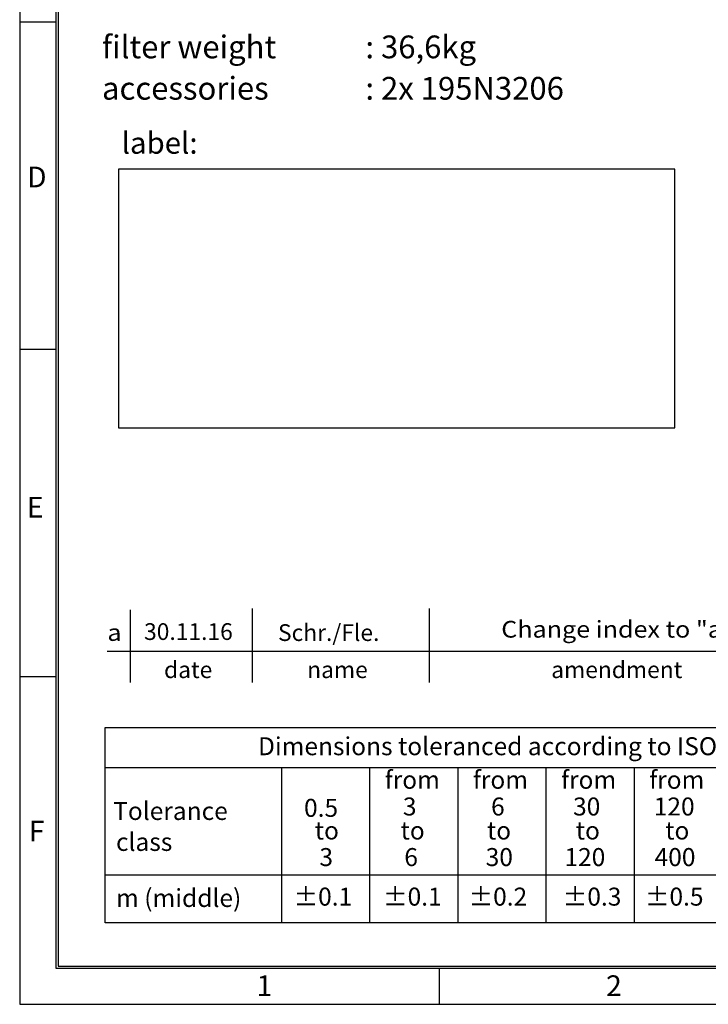
# Model space of a CAD drawing. Extents: x -146 to 1564, y -1745 to -606.
# Drawn here: x -146 to 253, y -1745 to -1174 of the extents above; entities that cross this region are included whole.
import ezdxf
from ezdxf.enums import TextEntityAlignment as Align

# ---------------------------------------------------------------- set-up
doc = ezdxf.new("R2010")
doc.units = 0
doc.header["$LTSCALE"] = 20
doc.header["$MEASUREMENT"] = 0
for name, color, linetype in [('2', 2, 'CONTINUOUS'), ('5', 4, 'CONTINUOUS'), ('9', 14, 'CONTINUOUS')]:
    doc.layers.add(name, color=color, linetype=linetype)
doc.styles.add('ROMANS', font='romans.shx', dxfattribs={"height": 12})

# ---------------------------------------------------------------- blocks, each defined once
blk = doc.blocks.new('A$C0A7632CC')
at = {"layer": '5'}
blk.add_lwpolyline([(0, 0), (322.5, 0), (322.5, 150), (0, 150)], close=True, dxfattribs=at)
at = {"layer": '5', "color": 2, "insert": (45.91, 163.68), "char_height": 12.5, "attachment_point": 6, "style": 'ROMANS'}
blk.add_mtext('label:', dxfattribs=at)

msp = doc.modelspace()

# ---------------------------------------------------------------- linework, layer by layer
at = {"layer": '2', "color": 4}
for p, q in [((-82.28196, -1558.75602), (-82.28196, -1516.71545)), ((-11.48769, -1558.75602), (-11.48769, -1515.98778)), ((91.0201, -1558.75602), (91.0201, -1515.98778)), ((-95.67493, -1540.57328), (333.11082, -1540.57328))]:
    msp.add_line(p, q, dxfattribs=at)
at = {"layer": '5', "color": 4}
for p, q in [((-96.89054, -1584.83263), (316.46502, -1584.83263)), ((-96.89054, -1608.05485), (-96.89054, -1584.83263)), ((-93.76723, -1584.83263), (250.69574, -1584.83263)), ((-96.89054, -1608.05485), (316.46502, -1608.05485)), ((-96.89054, -1670.41402), (-96.89054, -1608.05485)), ((5.28724, -1608.11626), (5.28724, -1697.67481)), ((56.37613, -1608.11626), (56.37613, -1697.67481)), ((107.46502, -1608.11626), (107.46502, -1697.67481)), ((158.55391, -1608.11626), (158.55391, -1697.67481)), ((209.64279, -1608.11626), (209.64279, -1697.67481)), ((-96.89054, -1670.41402), (316.46502, -1670.41402)), ((-96.89054, -1698.28068), (-96.89054, -1670.41402)), ((316.46502, -1698.28068), (-96.89054, -1698.28068))]:
    msp.add_line(p, q, dxfattribs=at)
at = {"layer": '9', "color": 15, "linetype": 'Continuous'}
for p, q in [((-146.40321, -606.11589), (-146.40321, -1745.44869)), ((-125.40321, -1175.78169), (-146.40321, -1175.78169)), ((-125.40321, -1365.67029), (-146.40321, -1365.67029)), ((-125.40321, -1555.55889), (-146.40321, -1555.55889)), ((96.59679, -1724.44869), (96.59679, -1745.44869)), ((-146.40321, -1745.44869), (1563.59679, -1745.44869))]:
    msp.add_line(p, q, dxfattribs=at)
at = {"layer": '9', "linetype": 'Continuous'}
for p, q in [((-125.40321, -627.11589), (-125.40321, -1724.44869)), ((-124.20321, -627.11589), (-124.20321, -1723.24869)), ((-125.40321, -1724.44869), (1542.59679, -1724.44869)), ((-124.20321, -1723.24869), (1542.59679, -1723.24869))]:
    msp.add_line(p, q, dxfattribs=at)

# ---------------------------------------------------------------- block references
at = {"layer": '5'}
msp.add_blockref('A$C0A7632CC', (-89.24993, -1411.17695), dxfattribs=at)

# ---------------------------------------------------------------- texts
at = {"layer": '2', "color": 4, "style": 'ROMANS'}
for s, p in [('filter weight', (-98.71456, -1196.78742)), (': 36,6kg', (53.93584, -1196.78742)), ('accessories', (-98.71456, -1220.78742)), (': 2x 195N3206', (53.93584, -1220.78742))]:
    msp.add_text(s, height=13.2, dxfattribs=at).set_placement(p)
for s, p in [('30.11.16', (-48.63513, -1530.54363)), ('Schr./Fle.', (32.64574, -1531.12657)), ('date', (-48.79804, -1552.64258)), ('amendment', (199.56808, -1552.64258)), ('name', (37.73134, -1552.64258))]:
    msp.add_text(s, height=9.69978, dxfattribs=at).set_placement(p, align=Align.MIDDLE)
at = {"layer": '2', "color": 4, "style": 'ROMANS', "width": 1.1}
for s, height, p in [(' Change index to "a"', 9.6997805, (198.41185, -1529.18329)), ('a', 9.69978, (-91.50062, -1531.08011))]:
    msp.add_text(s, height=height, dxfattribs=at).set_placement(p, align=Align.MIDDLE)
at = {"layer": '5', "color": 4, "style": 'ROMANS'}
msp.add_text('Dimensions toleranced according to ISO 2768-m', height=10.42524, dxfattribs=at).set_placement((310.55638, -1600.9843), align=Align.RIGHT)
for s, p in [('from', (81.08413, -1616.59302)), ('from', (132.17301, -1616.59302)), ('from', (183.2619, -1616.59302)), ('from', (234.35079, -1616.59302)), ('3', (79.59835, -1632.07432)), ('6', (130.68724, -1632.07432)), ('30', (182.14773, -1632.07432)), ('120', (232.86502, -1632.07432)), ('to', (31.57898, -1646.00765)), ('to', (81.3115, -1646.00765)), ('to', (131.35368, -1646.00765)), ('to', (182.82033, -1646.00765)), ('to', (234.65857, -1646.00765)), ('3', (31.21765, -1661.40843)), ('6', (80.41457, -1661.40843)), ('30', (131.50346, -1661.40843)), ('120', (181.09693, -1661.40843)), ('400', (233.34374, -1661.40843)), ('%%P0.1', (29.27324, -1684.34735)), ('%%P0.1', (81.11915, -1684.34735)), ('%%P0.2', (130.68724, -1684.34735)), ('%%P0.3', (185.26686, -1684.34735)), ('%%P0.5', (232.86502, -1684.34735))]:
    msp.add_text(s, height=10.42524, dxfattribs=at).set_placement(p, align=Align.MIDDLE)
for s, p in [('Tolerance', (-92.24609, -1638.53251)), ('0.5    ', (18.36007, -1636.71876)), ('class', (-90.60027, -1656.48068)), ('m (middle)', (-90.60027, -1688.9918))]:
    msp.add_text(s, height=10.42524, dxfattribs=at).set_placement(p)
at = {"layer": '9', "color": 15, "style": 'ROMANS'}
for s, p in [('D', (-142.11362, -1271.63209)), ('E', (-142.2926, -1463.13003)), ('F', (-141.06298, -1651.01834)), ('1', (-9.16569, -1740.6525)), ('2', (193.40749, -1740.6525))]:
    msp.add_text(s, height=12, dxfattribs=at).set_placement(p)

doc.saveas('drawing.dxf')
